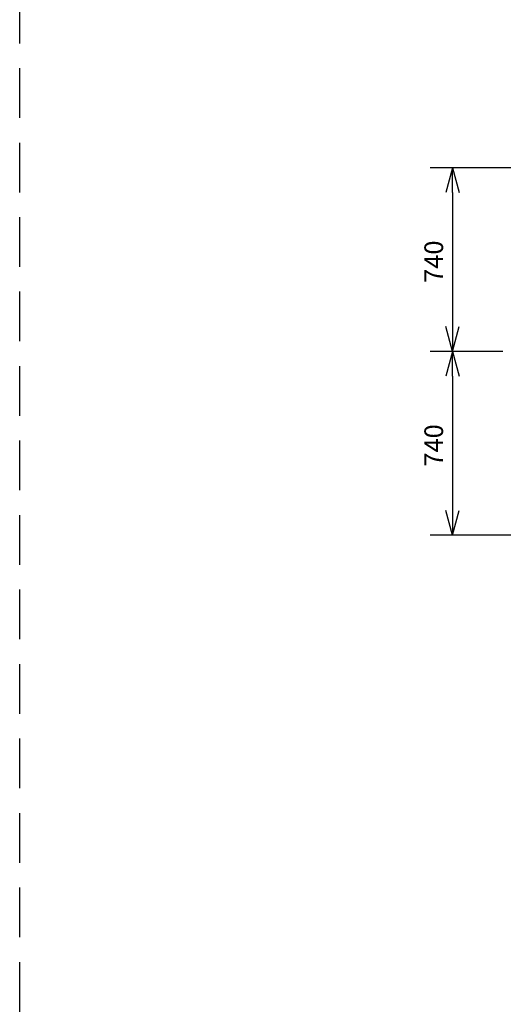
# Model space of a CAD drawing. Extents: x 207 to 40700, y 0 to 27750.
# Drawn here: x 13833 to 15779, y 5430 to 9395 of the extents above; entities that cross this region are included whole.
import ezdxf

# ---------------------------------------------------------------- set-up
doc = ezdxf.new("R2010")
doc.units = 0
doc.header["$LTSCALE"] = 400
doc.linetypes.add('DASHED', pattern=[0.75, 0.5, -0.25])
doc.layers.get('0').update_dxf_attribs({"linetype": 'CONTINUOUS'})
doc.layers.add('KARISEN', color=5, linetype='DASHED')
doc.layers.add('SCALE', color=4, linetype='CONTINUOUS')
doc.styles.get("Standard").update_dxf_attribs({"font": 'TXT', "bigfont": 'BIGFONT'})

msp = doc.modelspace()

# ---------------------------------------------------------------- linework, layer by layer
for p, q in [((15574.3, 8799.3), (15547.5, 8699.3)), ((15574.3, 8799.3), (15601.1, 8699.3)), ((15574.3, 8699.3), (15574.3, 8799.3)), ((15574.3, 8059.3), (15547.5, 8159.3)), ((15574.3, 8059.3), (15601.1, 8159.3)), ((15574.3, 8159.3), (15574.3, 8059.3)), ((15574.3, 8059.3), (15547.5, 7959.3)), ((15574.3, 8059.3), (15601.1, 7959.3)), ((15574.3, 7959.3), (15574.3, 8059.3)), ((15574.3, 7319.3), (15547.5, 7419.3)), ((15574.3, 7319.3), (15601.1, 7419.3)), ((15574.3, 7419.3), (15574.3, 7319.3))]:
    msp.add_line(p, q)
at = {"layer": 'KARISEN'}
msp.add_line((13833.3, 0), (13833.3, 11875), dxfattribs=at)
at = {"layer": 'SCALE'}
for p, q in [((16286.7, 8799.3), (15484.3, 8799.3)), ((15574.3, 8699.3), (15574.3, 8159.3)), ((15776.7, 8059.3), (15484.3, 8059.3)), ((15776.7, 8059.3), (15484.3, 8059.3)), ((15574.3, 7959.3), (15574.3, 7419.3)), ((16286.7, 7319.3), (15484.3, 7319.3))]:
    msp.add_line(p, q, dxfattribs=at)

# ---------------------------------------------------------------- texts
for p in [(15536.8, 8335.6), (15536.8, 7595.6)]:
    msp.add_text('740', height=75, rotation=90, dxfattribs=at).set_placement(p)

doc.saveas('drawing.dxf')
